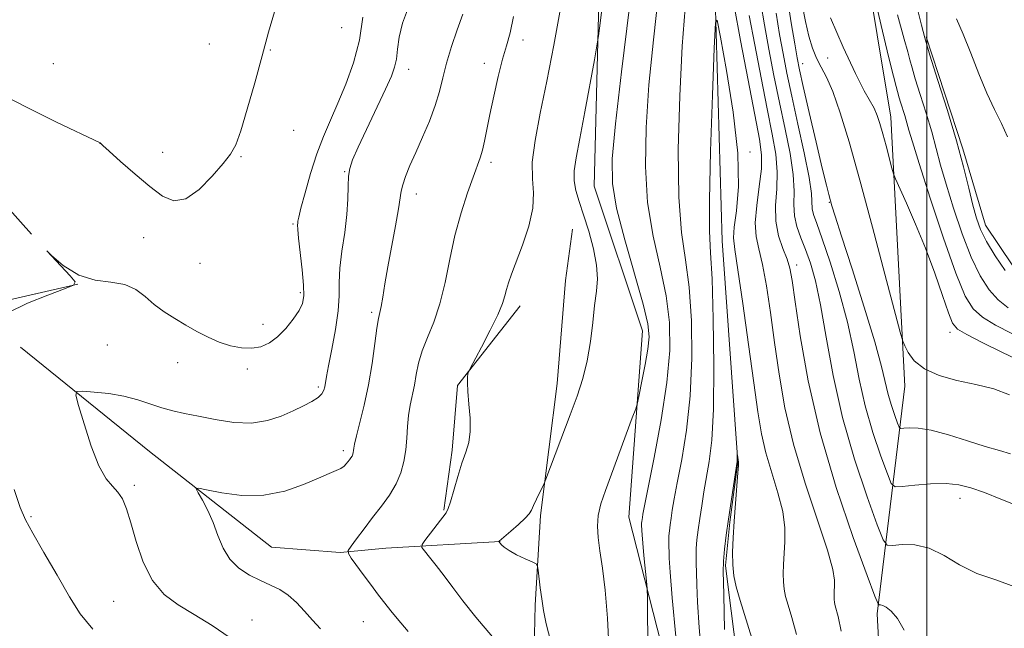
# Model space of a CAD drawing. Extents: x 2119800 to 2122700, y 347300 to 350200.
# Drawn here: x 2120836 to 2121014, y 348812 to 348923 of the extents above; entities that cross this region are included whole.
import ezdxf

# ---------------------------------------------------------------- set-up
doc = ezdxf.new("R2010")
doc.units = 0
doc.header["$MEASUREMENT"] = 0
doc.linetypes.add('rvrstm', pattern=[117.1, 50, -3.9, 0.5, -3.9, 0.5, -3.9, 0.5, -3.9, 50])
for name, color, linetype, lineweight in [('32000', 7, 'Continuous', 0), ('DTM HARD BREAKLINE', 7, 'Continuous', 0), ('DTM SPOT ELEVATION', 2, 'Continuous', 13), ('INDEX CONTOUR', 41, 'Continuous', 13), ('INTERMEDIATE CONTOUR', 44, 'Continuous', 0), ('STREAM - RIVER SINGLE LINE', 142, 'rvrstm', 0)]:
    doc.layers.add(name, color=color, linetype=linetype, lineweight=lineweight)

msp = doc.modelspace()

# ---------------------------------------------------------------- linework, layer by layer
at = {"layer": '32000', "flags": 128}
msp.add_lwpolyline([(2121000, 350000), (2121000, 347500)], dxfattribs=at)
at = {"layer": 'DTM HARD BREAKLINE'}
for points in [[(2120298.16, 349558.1, 944.47), (2120331.93, 349519.32, 942.97), (2120413.23, 349471.77, 939.97), (2120468.26, 349445.5, 937.22), (2120508.28, 349401.71, 935.47), (2120553.3, 349336.66, 932.47), (2120583.32, 349314.14, 932.22), (2120613.33, 349267.85, 930.21), (2120643.34, 349224.07, 927.96), (2120682.11, 349182.78, 924.71), (2120749.66, 349174.02, 924.71), (2120809.69, 349143.99, 923.46), (2120834.71, 349122.72, 921.96), (2120857.22, 349096.45, 919.71), (2120888.49, 349066.42, 919.96), (2120923.51, 349058.91, 919.96), (2120963.53, 349023.88, 920.71), (2120981.03, 348980.1, 921.71), (2120993.53, 348905.04, 918.71), (2120996.02, 348856.26, 915.45), (2120991.01, 348814.98, 907.7), (2120993.51, 348768.7, 906.7), (2121007.26, 348747.43, 905.7), (2121029.78, 348731.17, 905.7)], [(2121018.51, 348673.63, 900.69), (2121004.76, 348707.41, 900.19), (2120975.99, 348722.42, 902.7), (2120958.49, 348783.72, 905.45), (2120945.99, 348832.5, 908.95), (2120948.49, 348866.27, 910.7), (2120939.74, 348892.54, 910.95), (2120941, 348942.58, 912.95), (2120938.5, 348976.35, 914.7), (2120912.24, 349012.63, 917.46), (2120862.21, 349036.4, 916.71), (2120809.69, 349090.2, 918.71)], [(2120837.742, 348883.817, 922), (2120817.795, 348906.098, 922.855), (2120797.382, 348919.777, 923.615), (2120780.171, 348921.751, 924.47), (2120765.561, 348924.523, 924.755), (2120746.5, 348930.654, 926.845), (2120729.563, 348930.544, 927.51), (2120709.022, 348923.637, 929.125), (2120681.231, 348909.647, 931.025), (2120652.075, 348905.29, 933.115), (2120627.375, 348896.792, 935.3), (2120605.277, 348888.832, 936.535), (2120583.465, 348876.966, 937.01), (2120562.434, 348865.365, 936.82), (2120532.122, 348838.07, 937.2), (2120504.883, 348819.393, 937.58)], [(2121018.089, 348874.373, 924.755), (2121010.688, 348885.454, 924.755), (2121006.528, 348899.27, 924.185), (2120999.882, 348919.585, 924.28)], [(2120929.357, 348770.032, 919.815), (2120928.431, 348789.977, 915.54), (2120929.057, 348816.581, 912.215), (2120930.016, 348832.813, 911.74), (2120933.054, 348856.773, 912.785), (2120934.53, 348875.403, 912.785), (2120935.8, 348884.721, 912.88)], [(2120846.139, 348874.751, 922), (2120830.788, 348871.265, 922.285), (2120822.23, 348864.956, 922.665), (2120816.013, 348859.183, 923.52)], [(2120926.313, 348870.828, 913.45), (2120914.968, 348856.391, 914.115), (2120913.98, 348844.68, 914.305), (2120912.454, 348833.764, 914.115)], [(2120835.78, 348863.31, 920.92), (2120859.11, 348844.39, 918.71), (2120881.24, 348827.09, 916.8), (2120893.71, 348826.08, 916.19), (2120901.96, 348826.89, 914.89), (2120922.68, 348828.09, 911.97)]]:
    msp.add_polyline3d(points, dxfattribs=at)
at = {"layer": 'DTM SPOT ELEVATION'}
for p in [(2120893.96, 348921.28, 923.3), (2120869.99, 348918.33, 925.7), (2120926.81, 348919.01, 915.5), (2120881.043, 348917.19, 923.805), (2120841.72, 348914.72, 925.2), (2120919.8, 348914.81, 916.5), (2120977.54, 348914.75, 914.7), (2120982.06, 348915.74, 917.2), (2120906.081, 348913.703, 919.34), (2120885.25, 348902.66, 923.6), (2120850.144, 348900.314, 923.995), (2120861.53, 348898.67, 925.2), (2120967.95, 348898.69, 904.2), (2120875.696, 348897.873, 923.805), (2120921.042, 348896.862, 915.635), (2120894.48, 348895.18, 920.1), (2120907.49, 348891.09, 917.4), (2120982.35, 348889.62, 913.9), (2120885.155, 348885.687, 922.19), (2120858.071, 348883.167, 922.57), (2120868.264, 348878.542, 922.95), (2120976.44, 348878.23, 908.5), (2120886.45, 348873.21, 922.3), (2120899.38, 348869.64, 918.3), (2120879.69, 348867.47, 922.6), (2121004.218, 348866.043, 917.535), (2120851.52, 348863.7, 921.1), (2120864.211, 348860.536, 921.43), (2120876.86, 348859.35, 921.6), (2120889.72, 348856.11, 920.3), (2120894.28, 348844.575, 918.39), (2120856.41, 348838.3, 919.7), (2121006.041, 348835.926, 911.36), (2120837.64, 348832.58, 921.8), (2120852.67, 348817.26, 920.9), (2120877.71, 348813.86, 919.3), (2120897.87, 348813.59, 916.9)]:
    msp.add_point(p, dxfattribs=at)
at = {"layer": 'INDEX CONTOUR'}
for points in [[(2120942.457, 348808.001, 910), (2120942.16, 348814.215, 910), (2120941.738, 348819.29, 910), (2120941.235, 348823.276, 910), (2120940.768, 348826.385, 910), (2120940.441, 348828.839, 910), (2120940.325, 348830.899, 910), (2120940.484, 348832.833, 910), (2120940.967, 348834.901, 910), (2120941.771, 348837.328, 910), (2120942.877, 348840.327, 910), (2120946.65, 348850.493, 910), (2120947.256, 348852.161, 910), (2120947.577, 348853.251, 910), (2120947.887, 348854.697, 910), (2120948.387, 348857.154, 910), (2120948.973, 348860.167, 910), (2120949.467, 348863.001, 910), (2120949.689, 348865.222, 910), (2120949.463, 348867.581, 910), (2120948.612, 348871.131, 910), (2120945.291, 348882.779, 910), (2120943.794, 348888.544, 910), (2120943.026, 348892.986, 910), (2120942.997, 348897.453, 910), (2120943.606, 348903.834, 910), (2120944.709, 348913.263, 910), (2120947.081, 348932.98, 910)], [(2120989.107, 348933.164, 920), (2120991.767, 348921.633, 920), (2120993.084, 348916.044, 920), (2120993.965, 348912.471, 920), (2120994.465, 348910.596, 920), (2120994.726, 348909.689, 920), (2120995.025, 348908.541, 920), (2120995.245, 348907.774, 920), (2120996.022, 348905.327, 920), (2120996.427, 348903.998, 920), (2120996.796, 348902.678, 920), (2120997.412, 348900.559, 920), (2120998.631, 348896.632, 920), (2121000.655, 348890.361, 920), (2121003.07, 348883.116, 920), (2121005.309, 348876.738, 920), (2121006.981, 348872.609, 920), (2121008.413, 348870.258, 920), (2121010.11, 348868.75, 920), (2121012.465, 348867.309, 920), (2121015.421, 348865.787, 920)], [(2120873.76, 348810.629, 920), (2120870.465, 348812.846, 920), (2120867.247, 348814.849, 920), (2120864.323, 348816.615, 920), (2120861.779, 348818.514, 920), (2120859.666, 348821.01, 920), (2120858.011, 348824.374, 920), (2120856.742, 348828.105, 920), (2120855.762, 348831.51, 920), (2120854.966, 348834.052, 920), (2120854.231, 348835.823, 920), (2120853.423, 348837.072, 920), (2120852.437, 348838.106, 920), (2120851.276, 348839.477, 920), (2120849.968, 348841.793, 920), (2120848.571, 348845.377, 920), (2120847.267, 348849.407, 920), (2120846.268, 348852.771, 920), (2120845.781, 348854.641, 920), (2120845.991, 348855.305, 920), (2120847.079, 348855.33, 920), (2120849.117, 348855.183, 920), (2120851.75, 348854.91, 920), (2120854.512, 348854.455, 920), (2120857.031, 348853.796, 920), (2120861.361, 348852.345, 920), (2120863.35, 348851.8, 920), (2120865.478, 348851.332, 920), (2120867.997, 348850.819, 920), (2120871.056, 348850.207, 920), (2120874.393, 348849.7, 920), (2120877.643, 348849.573, 920), (2120880.513, 348850.009, 920), (2120882.995, 348850.839, 920), (2120885.155, 348851.806, 920), (2120887.032, 348852.7, 920), (2120888.574, 348853.497, 920), (2120889.705, 348854.217, 920), (2120890.387, 348854.884, 920), (2120890.734, 348855.522, 920), (2120890.897, 348856.155, 920), (2120891.215, 348858.012, 920), (2120891.584, 348859.973, 920), (2120892.176, 348862.976, 920), (2120892.825, 348866.514, 920), (2120893.312, 348869.904, 920), (2120893.493, 348872.655, 920), (2120893.527, 348875.071, 920), (2120893.651, 348877.654, 920), (2120894.026, 348880.756, 920), (2120894.521, 348884.131, 920), (2120894.932, 348887.385, 920), (2120895.112, 348890.192, 920), (2120895.152, 348892.498, 920), (2120895.203, 348894.315, 920), (2120895.417, 348895.753, 920), (2120895.954, 348897.31, 920), (2120896.974, 348899.582, 920), (2120901.914, 348910.092, 920), (2120902.971, 348912.443, 920), (2120903.572, 348914.082, 920), (2120903.886, 348915.565, 920), (2120904.092, 348917.354, 920), (2120904.397, 348919.533, 920), (2120905.018, 348922.093, 920), (2120906.088, 348924.983, 920)], [(2120969.917, 348925.646, 910), (2120970.593, 348921.76, 910), (2120971.404, 348917.351, 910), (2120972.324, 348912.587, 910), (2120973.323, 348907.689, 910), (2120974.346, 348902.884, 910), (2120975.236, 348898.437, 910), (2120975.808, 348894.62, 910), (2120975.962, 348891.612, 910), (2120975.926, 348889.224, 910), (2120976.014, 348887.171, 910), (2120976.46, 348885.203, 910), (2120977.192, 348883.187, 910), (2120978.059, 348881.026, 910), (2120978.94, 348878.558, 910), (2120979.831, 348875.376, 910), (2120980.757, 348871.011, 910), (2120981.772, 348865.159, 910), (2120983.033, 348858.18, 910), (2120984.726, 348850.598, 910), (2120986.919, 348842.998, 910), (2120989.202, 348836.215, 910), (2120991.047, 348831.145, 910), (2120992.116, 348828.396, 910), (2120992.836, 348827.421, 910), (2120993.823, 348827.383, 910), (2120995.543, 348827.532, 910), (2120997.854, 348827.465, 910), (2121000.464, 348826.862, 910), (2121003.15, 348825.541, 910), (2121005.977, 348823.857, 910), (2121009.081, 348822.301, 910), (2121012.51, 348821.157, 910), (2121015.958, 348819.879, 910)]]:
    msp.add_polyline3d(points, dxfattribs=at)
at = {"layer": 'INTERMEDIATE CONTOUR'}
for points in [[(2120931.892, 348809.921, 912), (2120931.055, 348813.164, 912), (2120930.549, 348815.617, 912), (2120930.226, 348817.696, 912), (2120929.965, 348819.71, 912), (2120929.605, 348822.878, 912), (2120929.487, 348823.634, 912), (2120929.197, 348824.025, 912), (2120928.486, 348824.387, 912), (2120927.215, 348824.973, 912), (2120925.685, 348825.709, 912), (2120924.311, 348826.442, 912), (2120923.407, 348827.043, 912), (2120922.914, 348827.491, 912), (2120922.471, 348828.074, 912), (2120922.479, 348828.093, 912), (2120922.528, 348828.142, 912), (2120924.628, 348829.959, 912), (2120926.015, 348831.183, 912), (2120927.217, 348832.309, 912), (2120927.946, 348833.126, 912), (2120928.362, 348833.808, 912), (2120928.738, 348834.626, 912), (2120929.273, 348835.753, 912), (2120930.685, 348838.62, 912), (2120931.001, 348839.388, 912), (2120935.408, 348851.057, 912), (2120936.655, 348854.45, 912), (2120937.689, 348857.625, 912), (2120938.492, 348860.861, 912), (2120939.063, 348864.333, 912), (2120939.476, 348867.8, 912), (2120939.822, 348870.913, 912), (2120940.148, 348873.458, 912), (2120940.325, 348875.746, 912), (2120940.179, 348878.224, 912), (2120939.601, 348881.19, 912), (2120938.741, 348884.364, 912), (2120937.81, 348887.321, 912), (2120936.997, 348889.741, 912), (2120936.4, 348891.728, 912), (2120936.092, 348893.495, 912), (2120936.127, 348895.311, 912), (2120936.494, 348897.677, 912), (2120937.163, 348901.152, 912), (2120938.069, 348905.987, 912), (2120939.794, 348915.451, 912), (2120940.239, 348917.955, 912), (2120940.518, 348919.806, 912), (2120940.872, 348922.588, 912), (2120942.164, 348933.004, 912)], [(2120949.483, 348807.837, 908), (2120949.387, 348817.829, 908), (2120949.334, 348819.564, 908), (2120949.213, 348820.916, 908), (2120948.746, 348825.532, 908), (2120948.531, 348827.796, 908), (2120948.409, 348829.286, 908), (2120948.362, 348830.119, 908), (2120948.333, 348831.15, 908), (2120948.34, 348831.411, 908), (2120948.366, 348831.711, 908), (2120948.465, 348832.455, 908), (2120948.561, 348833.043, 908), (2120948.846, 348834.538, 908), (2120950.605, 348843.314, 908), (2120951.877, 348850.136, 908), (2120952.932, 348856.945, 908), (2120953.457, 348862.741, 908), (2120953.401, 348867.786, 908), (2120952.778, 348872.659, 908), (2120951.67, 348877.846, 908), (2120950.416, 348883.464, 908), (2120949.423, 348889.537, 908), (2120949.007, 348896.093, 908), (2120949.128, 348903.185, 908), (2120949.659, 348910.87, 908), (2120950.459, 348919.034, 908), (2120952.073, 348933.455, 908)], [(2120965.098, 348925.191, 906), (2120966.275, 348918.95, 906), (2120967.648, 348911.741, 906), (2120969.705, 348901.072, 906), (2120970.082, 348898.232, 906), (2120970.046, 348895.662, 906), (2120969.669, 348892.49, 906), (2120969.201, 348889.026, 906), (2120968.935, 348885.874, 906), (2120969.09, 348883.417, 906), (2120969.579, 348881.149, 906), (2120970.242, 348878.342, 906), (2120970.944, 348874.447, 906), (2120971.666, 348869.622, 906), (2120972.416, 348864.206, 906), (2120973.239, 348858.461, 906), (2120974.317, 348852.339, 906), (2120975.869, 348845.721, 906), (2120977.984, 348838.663, 906), (2120982.036, 348826.507, 906), (2120982.997, 348823.038, 906), (2120983.298, 348821.101, 906), (2120983.28, 348819.985, 906), (2120983.227, 348819.095, 906), (2120983.203, 348818.313, 906), (2120983.215, 348817.637, 906), (2120983.274, 348817.045, 906), (2120983.397, 348816.437, 906), (2120983.938, 348814.515, 906), (2120984.497, 348811.846, 906)], [(2120974.77, 348926.487, 914), (2120975.464, 348922.117, 914), (2120976.089, 348918.33, 914), (2120976.53, 348915.773, 914), (2120976.963, 348913.594, 914), (2120977.638, 348910.567, 914), (2120978.71, 348905.896, 914), (2120979.962, 348900.512, 914), (2120981.08, 348895.777, 914), (2120981.827, 348892.717, 914), (2120982.271, 348891.01, 914), (2120982.84, 348888.984, 914), (2120983.412, 348887.102, 914), (2120984.574, 348883.443, 914), (2120986.482, 348877.527, 914), (2120988.695, 348870.585, 914), (2120990.623, 348864.271, 914), (2120991.833, 348859.839, 914), (2120993.015, 348854.754, 914), (2120993.599, 348852.732, 914), (2120994.206, 348850.927, 914), (2120994.697, 348849.578, 914), (2120994.996, 348848.848, 914), (2120995.29, 348848.601, 914), (2120995.831, 348848.622, 914), (2120996.848, 348848.704, 914), (2120998.48, 348848.65, 914), (2121000.843, 348848.266, 914), (2121003.948, 348847.438, 914), (2121007.378, 348846.371, 914), (2121010.614, 348845.35, 914), (2121013.229, 348844.587, 914), (2121015.178, 348844.006, 914)], [(2120977.442, 348925.472, 916), (2120978.041, 348922.399, 916), (2120978.66, 348919.748, 916), (2120979.32, 348917.544, 916), (2120980.053, 348915.713, 916), (2120980.893, 348914.105, 916), (2120981.868, 348912.267, 916), (2120983.003, 348909.671, 916), (2120984.333, 348905.844, 916), (2120985.93, 348900.544, 916), (2120987.875, 348893.583, 916), (2120990.16, 348885.108, 916), (2120992.421, 348876.581, 916), (2120995.203, 348866.028, 916), (2120995.676, 348864.407, 916), (2120996.03, 348863.548, 916), (2120996.64, 348862.348, 916), (2120997.754, 348860.851, 916), (2120999.588, 348859.389, 916), (2121002.26, 348858.218, 916), (2121005.492, 348857.305, 916), (2121008.905, 348856.541, 916), (2121012.155, 348855.776, 916), (2121015.036, 348854.688, 916)], [(2120831.169, 348909.72, 924), (2120836.729, 348906.884, 924), (2120842.28, 348904.154, 924), (2120850.185, 348900.358, 924), (2120850.254, 348900.291, 924), (2120850.677, 348899.9, 924), (2120851.82, 348898.865, 924), (2120853.899, 348897.008, 924), (2120856.532, 348894.696, 924), (2120859.187, 348892.438, 924), (2120861.469, 348890.71, 924), (2120863.539, 348889.864, 924), (2120865.692, 348890.22, 924), (2120868.111, 348891.912, 924), (2120870.517, 348894.321, 924), (2120872.516, 348896.642, 924), (2120873.846, 348898.346, 924), (2120874.768, 348900.021, 924), (2120875.676, 348902.534, 924), (2120876.862, 348906.47, 924), (2120878.218, 348911.287, 924), (2120879.534, 348916.166, 924), (2120880.676, 348920.445, 924), (2120881.803, 348924.105, 924)], [(2120833.476, 348869.583, 922), (2120836.999, 348871.282, 922), (2120840.724, 348872.78, 922), (2120843.754, 348873.893, 922), (2120845.381, 348874.553, 922), (2120845.636, 348875.167, 922), (2120844.739, 348876.262, 922), (2120840.541, 348880.795, 922), (2120841.376, 348879.961, 922), (2120843.493, 348878.152, 922), (2120846.305, 348876.407, 922), (2120849.286, 348875.496, 922), (2120852.147, 348875.116, 922), (2120854.655, 348874.691, 922), (2120856.661, 348873.784, 922), (2120858.35, 348872.505, 922), (2120859.987, 348871.098, 922), (2120861.782, 348869.764, 922), (2120863.719, 348868.518, 922), (2120865.724, 348867.331, 922), (2120867.737, 348866.189, 922), (2120869.756, 348865.142, 922), (2120871.789, 348864.257, 922), (2120873.831, 348863.597, 922), (2120875.818, 348863.209, 922), (2120877.671, 348863.135, 922), (2120879.337, 348863.42, 922), (2120880.872, 348864.099, 922), (2120882.36, 348865.212, 922), (2120883.841, 348866.738, 922), (2120885.193, 348868.435, 922), (2120886.248, 348870.005, 922), (2120886.882, 348871.281, 922), (2120887.133, 348872.63, 922), (2120887.078, 348874.553, 922), (2120886.806, 348877.339, 922), (2120886.143, 348883.076, 922), (2120885.999, 348884.692, 922), (2120885.977, 348885.484, 922), (2120886.003, 348885.843, 922), (2120886.039, 348886.175, 922), (2120886.187, 348886.926, 922), (2120886.587, 348888.557, 922), (2120887.332, 348891.343, 922), (2120888.342, 348894.832, 922), (2120889.492, 348898.387, 922), (2120890.685, 348901.537, 922), (2120891.935, 348904.472, 922), (2120893.284, 348907.544, 922), (2120894.73, 348911.028, 922), (2120896.101, 348914.882, 922), (2120897.181, 348918.985, 922), (2120897.819, 348923.169, 922)], [(2120890.133, 348812.274, 918), (2120888.67, 348813.849, 918), (2120887.227, 348815.484, 918), (2120885.78, 348817.05, 918), (2120884.295, 348818.388, 918), (2120882.739, 348819.397, 918), (2120881.07, 348820.212, 918), (2120879.243, 348821.023, 918), (2120877.263, 348822.006, 918), (2120875.324, 348823.265, 918), (2120873.671, 348824.887, 918), (2120872.465, 348826.91, 918), (2120871.548, 348829.185, 918), (2120870.679, 348831.514, 918), (2120869.693, 348833.704, 918), (2120868.715, 348835.567, 918), (2120867.941, 348836.921, 918), (2120867.595, 348837.634, 918), (2120867.991, 348837.782, 918), (2120869.471, 348837.492, 918), (2120872.227, 348836.935, 918), (2120875.862, 348836.464, 918), (2120879.833, 348836.478, 918), (2120883.65, 348837.232, 918), (2120887.037, 348838.421, 918), (2120889.775, 348839.599, 918), (2120891.714, 348840.421, 918), (2120892.992, 348840.949, 918), (2120893.822, 348841.346, 918), (2120894.391, 348841.745, 918), (2120894.796, 348842.154, 918), (2120895.392, 348842.917, 918), (2120895.641, 348843.259, 918), (2120895.841, 348843.591, 918), (2120895.982, 348843.922, 918), (2120896.072, 348844.257, 918), (2120896.125, 348844.597, 918), (2120896.17, 348845.003, 918), (2120896.309, 348845.766, 918), (2120896.656, 348847.235, 918), (2120897.283, 348849.654, 918), (2120898.07, 348852.847, 918), (2120898.85, 348856.534, 918), (2120899.49, 348860.397, 918), (2120899.984, 348863.978, 918), (2120900.357, 348866.781, 918), (2120900.642, 348868.503, 918), (2120901.127, 348870.722, 918), (2120901.426, 348872.412, 918), (2120901.818, 348874.792, 918), (2120902.345, 348877.881, 918), (2120903.699, 348885.318, 918), (2120904.242, 348888.407, 918), (2120904.739, 348891.618, 918), (2120905.024, 348892.749, 918), (2120905.555, 348894.271, 918), (2120906.349, 348896.253, 918), (2120907.385, 348898.658, 918), (2120908.611, 348901.412, 918), (2120909.858, 348904.313, 918), (2120910.929, 348907.126, 918), (2120911.695, 348909.696, 918), (2120912.305, 348912.187, 918), (2120912.977, 348914.846, 918), (2120913.872, 348917.823, 918), (2120914.902, 348920.883, 918), (2120915.922, 348923.696, 918)], [(2120905.99, 348811.81, 916), (2120903.997, 348814.165, 916), (2120902.904, 348815.52, 916), (2120900.49, 348818.615, 916), (2120899.353, 348820.103, 916), (2120898.033, 348821.887, 916), (2120895.713, 348825.09, 916), (2120895.181, 348825.909, 916), (2120895.173, 348826.468, 916), (2120895.684, 348827.248, 916), (2120896.681, 348828.608, 916), (2120898.032, 348830.424, 916), (2120899.576, 348832.454, 916), (2120901.156, 348834.497, 916), (2120902.628, 348836.522, 916), (2120903.849, 348838.543, 916), (2120904.712, 348840.572, 916), (2120905.263, 348842.623, 916), (2120905.585, 348844.71, 916), (2120905.762, 348846.831, 916), (2120905.893, 348848.932, 916), (2120906.077, 348850.944, 916), (2120906.386, 348852.825, 916), (2120907.148, 348856.46, 916), (2120907.482, 348858.38, 916), (2120907.892, 348860.435, 916), (2120908.536, 348862.657, 916), (2120909.51, 348865.098, 916), (2120910.664, 348867.889, 916), (2120911.786, 348871.18, 916), (2120912.726, 348875.049, 916), (2120913.58, 348879.28, 916), (2120914.506, 348883.584, 916), (2120915.606, 348887.677, 916), (2120916.757, 348891.297, 916), (2120917.781, 348894.184, 916), (2120919.09, 348897.666, 916), (2120919.505, 348899.031, 916), (2120919.877, 348900.684, 916), (2120920.824, 348905.529, 916), (2120921.532, 348908.867, 916), (2120922.339, 348912.385, 916), (2120923.143, 348915.537, 916), (2120923.861, 348917.994, 916), (2120924.509, 348920.312, 916), (2120925.122, 348923.268, 916)], [(2120921.29, 348810.822, 914), (2120918.314, 348814.364, 914), (2120915.945, 348817.339, 914), (2120914.102, 348819.777, 914), (2120912.551, 348821.862, 914), (2120911.119, 348823.724, 914), (2120909.882, 348825.28, 914), (2120908.973, 348826.4, 914), (2120908.511, 348827.04, 914), (2120908.535, 348827.53, 914), (2120909.063, 348828.29, 914), (2120912.899, 348833.31, 914), (2120913.289, 348834.054, 914), (2120913.684, 348835.267, 914), (2120915.007, 348839.86, 914), (2120915.776, 348842.317, 914), (2120916.475, 348844.3, 914), (2120917.005, 348846.063, 914), (2120917.275, 348848.02, 914), (2120917.235, 348850.441, 914), (2120917.02, 348853.014, 914), (2120916.811, 348855.282, 914), (2120916.745, 348856.892, 914), (2120916.788, 348857.902, 914), (2120916.864, 348858.477, 914), (2120916.949, 348858.839, 914), (2120917.24, 348859.455, 914), (2120919.316, 348863.351, 914), (2120920.897, 348866.394, 914), (2120922.276, 348869.218, 914), (2120923.117, 348871.246, 914), (2120923.554, 348872.648, 914), (2120923.836, 348873.779, 914), (2120924.188, 348874.984, 914), (2120924.734, 348876.564, 914), (2120926.721, 348881.854, 914), (2120927.869, 348885.293, 914), (2120928.626, 348888.56, 914), (2120928.743, 348891.288, 914), (2120928.552, 348893.87, 914), (2120928.524, 348896.893, 914), (2120929.023, 348900.834, 914), (2120929.968, 348905.742, 914), (2120931.169, 348911.56, 914), (2120932.445, 348918.111, 914), (2120933.655, 348924.745, 914)], [(2120954.547, 348810.861, 906), (2120953.879, 348817.894, 906), (2120953.502, 348822.52, 906), (2120953.354, 348825.105, 906), (2120953.267, 348828.308, 906), (2120953.288, 348829.117, 906), (2120953.367, 348830.049, 906), (2120953.5, 348831.128, 906), (2120953.674, 348832.359, 906), (2120953.896, 348833.809, 906), (2120954.238, 348835.811, 906), (2120954.794, 348838.765, 906), (2120955.597, 348842.966, 906), (2120956.462, 348848.292, 906), (2120957.143, 348854.517, 906), (2120957.446, 348861.335, 906), (2120957.365, 348868.125, 906), (2120956.943, 348874.187, 906), (2120956.26, 348879.173, 906), (2120955.542, 348884.149, 906), (2120955.053, 348890.529, 906), (2120954.987, 348899.2, 906), (2120955.258, 348908.917, 906), (2120955.712, 348917.906, 906), (2120956.209, 348924.804, 906)], [(2120967.845, 348923.475, 908), (2120968.839, 348918.15, 908), (2120969.986, 348912.164, 908), (2120971.103, 348906.52, 908), (2120972.025, 348901.978, 908), (2120972.659, 348898.335, 908), (2120972.927, 348895.141, 908), (2120972.822, 348892.038, 908), (2120972.615, 348889.017, 908), (2120972.649, 348886.159, 908), (2120973.156, 348883.54, 908), (2120973.941, 348881.233, 908), (2120974.698, 348879.304, 908), (2120975.212, 348877.642, 908), (2120975.624, 348875.4, 908), (2120976.168, 348871.554, 908), (2120977.066, 348865.36, 908), (2120978.509, 348857.215, 908), (2120980.681, 348847.802, 908), (2120983.609, 348837.918, 908), (2120986.704, 348828.832, 908), (2120989.222, 348821.929, 908), (2120990.623, 348818.164, 908), (2120991.182, 348816.782, 908), (2120991.377, 348816.598, 908), (2120991.617, 348816.604, 908), (2120992.03, 348816.501, 908), (2120992.672, 348816.167, 908), (2120993.578, 348815.46, 908), (2120994.687, 348814.163, 908), (2120995.913, 348812.037, 908)], [(2120972.691, 348923.881, 912), (2120973.341, 348920.045, 912), (2120973.969, 348916.552, 912), (2120974.662, 348913.011, 912), (2120975.543, 348908.858, 912), (2120976.667, 348903.79, 912), (2120977.813, 348898.54, 912), (2120978.689, 348894.099, 912), (2120979.097, 348891.196, 912), (2120979.263, 348888.427, 912), (2120979.51, 348887.378, 912), (2120980.073, 348885.765, 912), (2120981.055, 348883.001, 912), (2120982.488, 348878.715, 912), (2120984.12, 348873.417, 912), (2120985.626, 348867.838, 912), (2120986.783, 348862.557, 912), (2120987.772, 348857.559, 912), (2120988.871, 348852.676, 912), (2120990.259, 348847.865, 912), (2120991.704, 348843.571, 912), (2120992.872, 348840.362, 912), (2120993.584, 348838.625, 912), (2120994.283, 348838.036, 912), (2120995.57, 348838.088, 912), (2120997.842, 348838.334, 912), (2121000.691, 348838.564, 912), (2121003.504, 348838.622, 912), (2121005.851, 348838.384, 912), (2121008.013, 348837.827, 912), (2121010.452, 348836.956, 912), (2121013.456, 348835.801, 912), (2121016.631, 348834.493, 912)], [(2120994.739, 348923.563, 922), (2120995.928, 348919.156, 922), (2120996.58, 348916.896, 922), (2120996.974, 348915.409, 922), (2120997.342, 348913.969, 922), (2120997.903, 348912.013, 922), (2120998.803, 348909.162, 922), (2120999.886, 348905.773, 922), (2121000.919, 348902.384, 922), (2121001.748, 348899.359, 922), (2121002.532, 348896.356, 922), (2121003.505, 348892.857, 922), (2121004.836, 348888.543, 922), (2121006.421, 348883.903, 922), (2121008.09, 348879.627, 922), (2121009.712, 348876.257, 922), (2121011.31, 348873.744, 922), (2121012.947, 348871.892, 922), (2121014.748, 348870.479, 922)], [(2120998.435, 348924.104, 924), (2120999.068, 348921.712, 924), (2120999.659, 348919.397, 924), (2121000.562, 348916.252, 924), (2121002.009, 348911.668, 924), (2121003.749, 348906.218, 924), (2121005.41, 348900.769, 924), (2121006.7, 348896.04, 924), (2121007.652, 348892.153, 924), (2121008.38, 348889.082, 924), (2121009.017, 348886.725, 924), (2121009.771, 348884.691, 924), (2121010.872, 348882.516, 924), (2121012.444, 348879.905, 924), (2121014.208, 348877.23, 924)], [(2120959.313, 348806.276, 904), (2120958.766, 348812.487, 904), (2120958.459, 348817.085, 904), (2120958.33, 348820.258, 904), (2120958.279, 348822.456, 904), (2120958.229, 348824.095, 904), (2120958.2, 348825.465, 904), (2120958.235, 348826.824, 904), (2120958.369, 348828.387, 904), (2120958.591, 348830.199, 904), (2120958.884, 348832.263, 904), (2120959.23, 348834.574, 904), (2120959.631, 348837.083, 904), (2120960.59, 348842.618, 904), (2120961.047, 348846.449, 904), (2120961.354, 348852.089, 904), (2120961.435, 348859.929, 904), (2120961.33, 348868.464, 904), (2120961.109, 348875.715, 904), (2120960.848, 348880.444, 904), (2120960.65, 348884.382, 904), (2120960.624, 348890, 904), (2120960.836, 348898.877, 904), (2120961.179, 348909.02, 904), (2120961.499, 348917.545, 904), (2120961.715, 348922.122, 904), (2120962.011, 348922.644, 904), (2120962.643, 348919.556, 904), (2120963.741, 348913.506, 904), (2120964.945, 348905.933, 904), (2120965.77, 348898.478, 904), (2120965.88, 348892.48, 904), (2120965.531, 348888.071, 904), (2120965.124, 348885.084, 904), (2120964.995, 348883.144, 904), (2120965.214, 348881.047, 904), (2120965.786, 348877.38, 904), (2120966.676, 348871.252, 904), (2120967.708, 348863.844, 904), (2120968.665, 348856.859, 904), (2120969.405, 348851.58, 904), (2120970.069, 348847.613, 904), (2120970.869, 348844.146, 904), (2120971.934, 348840.548, 904), (2120973.047, 348836.914, 904), (2120973.904, 348833.519, 904), (2120974.288, 348830.578, 904), (2120974.315, 348828.06, 904), (2120974.071, 348823.937, 904), (2120974.018, 348822.235, 904), (2120974.044, 348820.763, 904), (2120974.172, 348819.473, 904), (2120974.441, 348818.151, 904), (2120974.896, 348816.537, 904), (2120975.566, 348814.348, 904), (2120976.41, 348811.211, 904)], [(2120982.554, 348923.057, 918), (2120984.892, 348917.73, 918), (2120987.073, 348912.978, 918), (2120988.667, 348909.824, 918), (2120990.469, 348906.645, 918), (2120991.031, 348905.367, 918), (2120991.528, 348903.877, 918), (2120992.048, 348902.038, 918), (2120992.647, 348899.818, 918), (2120993.707, 348895.807, 918), (2120994.001, 348894.748, 918), (2120994.351, 348893.829, 918), (2120996.329, 348889.456, 918), (2120997.99, 348885.648, 918), (2120999.777, 348881.269, 918), (2121001.449, 348876.77, 918), (2121002.872, 348872.678, 918), (2121003.94, 348869.538, 918), (2121004.668, 348867.684, 918), (2121005.567, 348866.613, 918), (2121007.272, 348865.609, 918), (2121010.182, 348864.139, 918), (2121013.749, 348862.395, 918), (2121017.191, 348860.749, 918)], [(2121005.386, 348922.863, 926), (2121006.632, 348920.098, 926), (2121007.998, 348916.653, 926), (2121009.432, 348912.92, 926), (2121010.886, 348909.385, 926), (2121012.301, 348906.41, 926), (2121013.583, 348903.864, 926), (2121014.63, 348901.492, 926)], [(2120963.363, 348812.156, 902), (2120963.245, 348818.397, 902), (2120963.174, 348820.699, 902), (2120963.133, 348822.623, 902), (2120963.183, 348824.531, 902), (2120963.37, 348826.725, 902), (2120963.683, 348829.269, 902), (2120964.093, 348832.168, 902), (2120965.667, 348842.585, 902), (2120965.681, 348843.143, 902), (2120965.67, 348843.909, 902), (2120965.7, 348843.75, 902), (2120965.877, 348842.494, 902), (2120965.865, 348841.894, 902), (2120965.772, 348840.531, 902), (2120965.332, 348835.019, 902), (2120965.092, 348831.76, 902), (2120964.915, 348828.778, 902), (2120964.833, 348826.157, 902), (2120964.874, 348823.888, 902), (2120965.07, 348821.902, 902), (2120965.485, 348819.865, 902), (2120966.186, 348817.378, 902), (2120968.323, 348810.576, 902)], [(2120848.868, 348812.194, 922), (2120846.566, 348814.97, 922), (2120844.642, 348818.072, 922), (2120842.376, 348821.967, 922), (2120840.002, 348826.088, 922), (2120837.992, 348829.609, 922), (2120836.661, 348832.047, 922), (2120835.683, 348834.278, 922), (2120834.576, 348837.524, 922)]]:
    msp.add_polyline3d(points, dxfattribs=at)
at = {"layer": 'STREAM - RIVER SINGLE LINE'}
msp.add_polyline3d([(2120862.82, 349061.26, 908.64), (2120875.16, 349048.11, 907.83), (2120897.82, 349037.79, 907.22), (2120922.7, 349027.26, 906.92), (2120944.75, 349008.04, 906.01), (2120946.98, 349004.19, 906.01), (2120959.92, 348971.42, 905.1), (2120961.54, 348955.84, 904.49), (2120961.74, 348944.3, 904.29), (2120961.53, 348932.37, 904.18), (2120962.94, 348882.6, 903.07), (2120965.77, 348842.54, 901.96), (2120964.35, 348831.61, 901.86), (2120963.54, 348823.72, 901.76), (2120964.14, 348818.87, 901.66), (2120965.96, 348804.7, 900.95), (2120972.63, 348765.86, 899.73), (2120981.73, 348736.32, 898.62), (2120987.8, 348726.4, 898.42), (2120993.26, 348722.96, 898.22), (2121002.57, 348720.94, 898.01), (2121011.07, 348717.09, 897.61), (2121015.31, 348709, 897.31)], dxfattribs=at)

doc.saveas('drawing.dxf')
